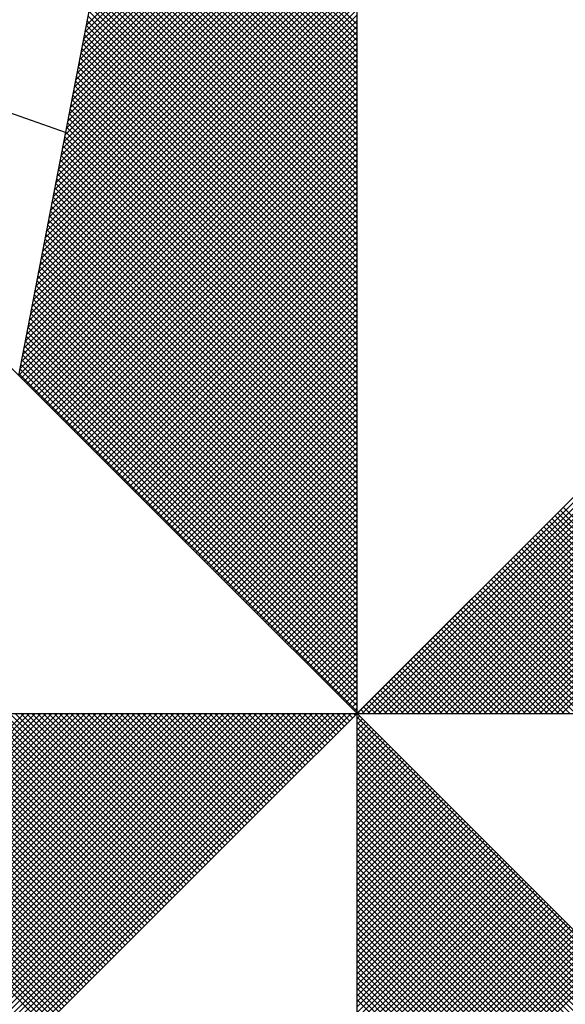
# Model space of a CAD drawing. Extents: x 180806745 to 180806955, y 1672682561 to 1672682709.
# Drawn here: x 180806924 to 180806926, y 1672682675 to 1672682678 of the extents above; entities that cross this region are included whole.
import ezdxf

# ---------------------------------------------------------------- set-up
doc = ezdxf.new("R2010")
doc.units = 0
doc.header["$LTSCALE"] = 5
doc.header["$MEASUREMENT"] = 0
doc.layers.get('0').update_dxf_attribs({"linetype": 'CONTINUOUS'})
doc.layers.add('NORTE', color=7, linetype='CONTINUOUS')
doc.layers.add('T-DIM', color=1, linetype='CONTINUOUS')

# ---------------------------------------------------------------- blocks, each defined once
blk = doc.blocks.new('*X12')
at = {"color": 0}
for p, q in [((182558.4771, 1662937.7003), (182559.3401, 1662938.5634)), ((182558.4686, 1662937.6565), (182559.3401, 1662938.528)), ((182558.4728, 1662937.6784), (182559.3401, 1662938.5457)), ((182558.4644, 1662937.6346), (182559.3401, 1662938.5103)), ((182558.4559, 1662937.5908), (182559.3401, 1662938.475)), ((182558.4602, 1662937.6127), (182559.3401, 1662938.4927)), ((182558.4475, 1662937.547), (182559.3401, 1662938.4396)), ((182558.4517, 1662937.5689), (182559.3401, 1662938.4573)), ((182558.439, 1662937.5032), (182559.3401, 1662938.4043)), ((182558.4432, 1662937.5251), (182559.3401, 1662938.422)), ((182559.3401, 1662937.687), (182558.6145, 1662938.4126)), ((182559.3401, 1662937.7046), (182558.6173, 1662938.4274)), ((182558.4348, 1662937.4813), (182559.3401, 1662938.3866)), ((182559.3401, 1662937.6516), (182558.6088, 1662938.3829)), ((182559.3401, 1662937.6693), (182558.6116, 1662938.3978)), ((182558.4263, 1662937.4375), (182559.3401, 1662938.3512)), ((182558.4306, 1662937.4594), (182559.3401, 1662938.3689)), ((182559.3401, 1662937.5986), (182558.6002, 1662938.3385)), ((182559.3401, 1662937.6163), (182558.603, 1662938.3533)), ((182559.3401, 1662937.6339), (182558.6059, 1662938.3681)), ((182558.4179, 1662937.3937), (182559.3401, 1662938.3159)), ((182558.4221, 1662937.4156), (182559.3401, 1662938.3336)), ((182559.3401, 1662937.5632), (182558.5945, 1662938.3089)), ((182559.3401, 1662937.5809), (182558.5973, 1662938.3237)), ((182558.4094, 1662937.3499), (182559.3401, 1662938.2805)), ((182558.4137, 1662937.3718), (182559.3401, 1662938.2982)), ((182559.3401, 1662937.5279), (182558.5887, 1662938.2792)), ((182559.3401, 1662937.5455), (182558.5916, 1662938.294)), ((182558.401, 1662937.3061), (182559.3401, 1662938.2452)), ((182558.4052, 1662937.328), (182559.3401, 1662938.2629)), ((182559.3401, 1662937.4925), (182558.583, 1662938.2496)), ((182559.3401, 1662937.5102), (182558.5859, 1662938.2644)), ((182558.3968, 1662937.2841), (182559.3401, 1662938.2275)), ((182559.3401, 1662937.4572), (182558.5773, 1662938.2199)), ((182559.3401, 1662937.4748), (182558.5802, 1662938.2348)), ((182558.3883, 1662937.2403), (182559.3401, 1662938.1921)), ((182558.3925, 1662937.2622), (182559.3401, 1662938.2098)), ((182559.3401, 1662937.4218), (182558.5716, 1662938.1903)), ((182559.3401, 1662937.4395), (182558.5745, 1662938.2051)), ((182558.3799, 1662937.1965), (182559.3401, 1662938.1568)), ((182558.3841, 1662937.2184), (182559.3401, 1662938.1745)), ((182559.3401, 1662937.3864), (182558.5659, 1662938.1607)), ((182559.3401, 1662937.4041), (182558.5687, 1662938.1755)), ((182558.3714, 1662937.1527), (182559.3401, 1662938.1214)), ((182558.3756, 1662937.1746), (182559.3401, 1662938.1391)), ((182559.3401, 1662937.3511), (182558.5602, 1662938.131)), ((182559.3401, 1662937.3688), (182558.563, 1662938.1459)), ((182558.3672, 1662937.1308), (182559.3401, 1662938.1038)), ((182559.3401, 1662937.3157), (182558.5544, 1662938.1014)), ((182559.3401, 1662937.3334), (182558.5573, 1662938.1162)), ((182558.3587, 1662937.087), (182559.3401, 1662938.0684)), ((182558.3629, 1662937.1089), (182559.3401, 1662938.0861)), ((182559.3401, 1662937.2627), (182558.5459, 1662938.0569)), ((182559.3401, 1662937.2804), (182558.5487, 1662938.0718)), ((182559.3401, 1662937.2981), (182558.5516, 1662938.0866)), ((182558.3503, 1662937.0432), (182559.3401, 1662938.033)), ((182558.3545, 1662937.0651), (182559.3401, 1662938.0507)), ((182559.3401, 1662937.2273), (182558.5401, 1662938.0273)), ((182559.3401, 1662937.245), (182558.543, 1662938.0421)), ((182558.3418, 1662936.9994), (182559.3401, 1662937.9977)), ((182558.346, 1662937.0213), (182559.3401, 1662938.0154)), ((182559.3401, 1662937.192), (182558.5344, 1662937.9977)), ((182559.3401, 1662937.2097), (182558.5373, 1662938.0125)), ((182558.3334, 1662936.9556), (182559.3401, 1662937.9623)), ((182558.3376, 1662936.9775), (182559.3401, 1662937.98)), ((182559.3401, 1662937.1566), (182558.5287, 1662937.968)), ((182559.3401, 1662937.1743), (182558.5316, 1662937.9828)), ((182558.3291, 1662936.9337), (182559.3401, 1662937.9447)), ((182559.3401, 1662937.1213), (182558.523, 1662937.9384)), ((182559.3401, 1662937.139), (182558.5258, 1662937.9532)), ((182558.3207, 1662936.8899), (182559.3401, 1662937.9093)), ((182558.3249, 1662936.9118), (182559.3401, 1662937.927)), ((182559.3401, 1662937.0859), (182558.5173, 1662937.9088)), ((182559.3401, 1662937.1036), (182558.5201, 1662937.9236)), ((182558.3122, 1662936.8461), (182559.3401, 1662937.8739)), ((182558.3165, 1662936.868), (182559.3401, 1662937.8916)), ((182559.3401, 1662937.0506), (182558.5116, 1662937.8791)), ((182559.3401, 1662937.0682), (182558.5144, 1662937.8939)), ((182558.3038, 1662936.8023), (182559.3401, 1662937.8386)), ((182558.308, 1662936.8242), (182559.3401, 1662937.8563)), ((182559.3401, 1662937.0152), (182558.5058, 1662937.8495)), ((182559.3401, 1662937.0329), (182558.5087, 1662937.8643)), ((182558.2996, 1662936.7804), (182559.3401, 1662937.8209)), ((182559.3401, 1662936.9622), (182558.4973, 1662937.805)), ((182559.3401, 1662936.9799), (182558.5001, 1662937.8198)), ((182559.3401, 1662936.9975), (182558.503, 1662937.8347)), ((182558.2911, 1662936.7366), (182559.3401, 1662937.7856)), ((182558.2953, 1662936.7585), (182559.3401, 1662937.8032)), ((182559.3401, 1662936.9268), (182558.4915, 1662937.7754)), ((182559.3401, 1662936.9445), (182558.4944, 1662937.7902)), ((182558.2826, 1662936.6927), (182559.3401, 1662937.7502)), ((182558.2869, 1662936.7146), (182559.3401, 1662937.7679)), ((182559.3401, 1662936.8915), (182558.4858, 1662937.7458)), ((182559.3401, 1662936.9091), (182558.4887, 1662937.7606)), ((182558.2742, 1662936.6489), (182559.3401, 1662937.7148)), ((182558.2784, 1662936.6708), (182559.3401, 1662937.7325)), ((182559.3401, 1662936.8561), (182558.4801, 1662937.7161)), ((182559.3401, 1662936.8738), (182558.483, 1662937.7309)), ((182558.2657, 1662936.6051), (182559.3401, 1662937.6795)), ((182558.27, 1662936.627), (182559.3401, 1662937.6972)), ((182559.3401, 1662936.8208), (182558.4744, 1662937.6865)), ((182559.3401, 1662936.8384), (182558.4772, 1662937.7013)), ((182558.2618, 1662936.5835), (182559.3401, 1662937.6618)), ((182559.3401, 1662936.7854), (182558.4687, 1662937.6568)), ((182559.3401, 1662936.8031), (182558.4715, 1662937.6717)), ((182558.2706, 1662936.5747), (182559.3401, 1662937.6441)), ((182558.2795, 1662936.5658), (182559.3401, 1662937.6265)), ((182559.3401, 1662936.75), (182558.4629, 1662937.6272)), ((182559.3401, 1662936.7677), (182558.4658, 1662937.642)), ((182558.2883, 1662936.557), (182559.3401, 1662937.6088)), ((182558.2972, 1662936.5481), (182559.3401, 1662937.5911)), ((182559.3401, 1662936.7147), (182558.4572, 1662937.5976)), ((182559.3401, 1662936.7324), (182558.4601, 1662937.6124)), ((182558.306, 1662936.5393), (182559.3401, 1662937.5734)), ((182558.3148, 1662936.5305), (182559.3401, 1662937.5557)), ((182559.3401, 1662936.6617), (182558.4487, 1662937.5531)), ((182559.3401, 1662936.6793), (182558.4515, 1662937.5679)), ((182559.3401, 1662936.697), (182558.4544, 1662937.5827)), ((182558.3237, 1662936.5216), (182559.3401, 1662937.5381)), ((182559.3401, 1662936.6263), (182558.4429, 1662937.5235)), ((182559.3401, 1662936.644), (182558.4458, 1662937.5383)), ((182558.3325, 1662936.5128), (182559.3401, 1662937.5204)), ((182558.3413, 1662936.504), (182559.3401, 1662937.5027)), ((182559.3401, 1662936.5909), (182558.4372, 1662937.4938)), ((182559.3401, 1662936.6086), (182558.4401, 1662937.5087)), ((182558.3502, 1662936.4951), (182559.3401, 1662937.485)), ((182558.359, 1662936.4863), (182559.3401, 1662937.4674)), ((182559.3401, 1662936.5556), (182558.4315, 1662937.4642)), ((182559.3401, 1662936.5733), (182558.4344, 1662937.479)), ((182558.3679, 1662936.4774), (182559.3401, 1662937.4497)), ((182558.3767, 1662936.4686), (182559.3401, 1662937.432)), ((182559.3401, 1662936.5202), (182558.4258, 1662937.4346)), ((182559.3401, 1662936.5379), (182558.4286, 1662937.4494)), ((182558.3855, 1662936.4598), (182559.3401, 1662937.4143)), ((182558.3944, 1662936.4509), (182559.3401, 1662937.3966)), ((182559.3401, 1662936.4849), (182558.4201, 1662937.4049)), ((182559.3401, 1662936.5026), (182558.4229, 1662937.4197)), ((182558.4032, 1662936.4421), (182559.3401, 1662937.379)), ((182559.3401, 1662936.4495), (182558.4143, 1662937.3753)), ((182559.3401, 1662936.4672), (182558.4172, 1662937.3901)), ((182559.3401, 1662936.4142), (182558.4086, 1662937.3457)), ((182559.3401, 1662936.4318), (182558.4115, 1662937.3605)), ((182558.4121, 1662936.4332), (182559.3401, 1662937.3613)), ((182558.4209, 1662936.4244), (182559.3401, 1662937.3436)), ((182559.3401, 1662936.3788), (182558.4029, 1662937.316)), ((182559.3401, 1662936.3965), (182558.4058, 1662937.3308)), ((182558.4297, 1662936.4156), (182559.3401, 1662937.3259)), ((182558.4386, 1662936.4067), (182559.3401, 1662937.3083)), ((182559.3401, 1662936.3258), (182558.3943, 1662937.2716)), ((182559.3401, 1662936.3435), (182558.3972, 1662937.2864)), ((182559.3401, 1662936.3611), (182558.4, 1662937.3012)), ((182558.4474, 1662936.3979), (182559.3401, 1662937.2906)), ((182558.4563, 1662936.389), (182559.3401, 1662937.2729)), ((182559.3401, 1662936.2904), (182558.3886, 1662937.2419)), ((182559.3401, 1662936.3081), (182558.3915, 1662937.2567)), ((182558.4651, 1662936.3802), (182559.3401, 1662937.2552)), ((182559.3401, 1662936.2551), (182558.3829, 1662937.2123)), ((182559.3401, 1662936.2727), (182558.3858, 1662937.2271)), ((182558.4739, 1662936.3714), (182559.3401, 1662937.2375)), ((182558.4828, 1662936.3625), (182559.3401, 1662937.2199)), ((182559.3401, 1662936.2197), (182558.3772, 1662937.1826)), ((182559.3401, 1662936.2374), (182558.38, 1662937.1975)), ((182558.4916, 1662936.3537), (182559.3401, 1662937.2022)), ((182558.5004, 1662936.3449), (182559.3401, 1662937.1845)), ((182559.3401, 1662936.1844), (182558.3715, 1662937.153)), ((182559.3401, 1662936.202), (182558.3743, 1662937.1678)), ((182558.5093, 1662936.336), (182559.3401, 1662937.1668)), ((182558.5181, 1662936.3272), (182559.3401, 1662937.1492)), ((182559.3401, 1662936.149), (182558.3657, 1662937.1234)), ((182559.3401, 1662936.1667), (182558.3686, 1662937.1382)), ((182558.527, 1662936.3183), (182559.3401, 1662937.1315)), ((182558.5358, 1662936.3095), (182559.3401, 1662937.1138)), ((182559.3401, 1662936.1136), (182558.36, 1662937.0937)), ((182559.3401, 1662936.1313), (182558.3629, 1662937.1086)), ((182558.5446, 1662936.3007), (182559.3401, 1662937.0961)), ((182559.3401, 1662936.0783), (182558.3543, 1662937.0641)), ((182559.3401, 1662936.096), (182558.3572, 1662937.0789)), ((182558.5535, 1662936.2918), (182559.3401, 1662937.0785)), ((182558.5623, 1662936.283), (182559.3401, 1662937.0608)), ((182559.3401, 1662936.0253), (182558.3457, 1662937.0196)), ((182559.3401, 1662936.0429), (182558.3486, 1662937.0345)), ((182559.3401, 1662936.0606), (182558.3514, 1662937.0493)), ((182558.5712, 1662936.2741), (182559.3401, 1662937.0431)), ((182558.58, 1662936.2653), (182559.3401, 1662937.0254)), ((182559.3401, 1662935.9899), (182558.34, 1662936.99)), ((182559.3401, 1662936.0076), (182558.3429, 1662937.0048)), ((182558.5888, 1662936.2565), (182559.3401, 1662937.0077)), ((182558.5977, 1662936.2476), (182559.3401, 1662936.9901)), ((182559.3401, 1662935.9546), (182558.3343, 1662936.9604)), ((182559.3401, 1662935.9722), (182558.3371, 1662936.9752)), ((182558.6065, 1662936.2388), (182559.3401, 1662936.9724)), ((182559.3401, 1662935.9192), (182558.3286, 1662936.9307)), ((182559.3401, 1662935.9369), (182558.3314, 1662936.9456)), ((182558.6154, 1662936.2299), (182559.3401, 1662936.9547)), ((182558.6242, 1662936.2211), (182559.3401, 1662936.937)), ((182559.3401, 1662935.8838), (182558.3228, 1662936.9011)), ((182559.3401, 1662935.9015), (182558.3257, 1662936.9159)), ((182558.633, 1662936.2123), (182559.3401, 1662936.9194)), ((182558.6419, 1662936.2034), (182559.3401, 1662936.9017)), ((182559.3401, 1662935.8485), (182558.3171, 1662936.8715)), ((182559.3401, 1662935.8662), (182558.32, 1662936.8863)), ((182558.6507, 1662936.1946), (182559.3401, 1662936.884)), ((182558.6595, 1662936.1858), (182559.3401, 1662936.8663)), ((182559.3401, 1662935.8131), (182558.3114, 1662936.8418)), ((182559.3401, 1662935.8308), (182558.3143, 1662936.8566)), ((182558.6684, 1662936.1769), (182559.3401, 1662936.8486)), ((182558.6772, 1662936.1681), (182559.3401, 1662936.831)), ((182559.3401, 1662935.7778), (182558.3057, 1662936.8122)), ((182559.3401, 1662935.7955), (182558.3086, 1662936.827)), ((182558.6861, 1662936.1592), (182559.3401, 1662936.8133)), ((182559.3401, 1662935.7424), (182558.3, 1662936.7825)), ((182559.3401, 1662935.7601), (182558.3028, 1662936.7974)), ((182558.6949, 1662936.1504), (182559.3401, 1662936.7956)), ((182558.7037, 1662936.1416), (182559.3401, 1662936.7779)), ((182559.3401, 1662935.6894), (182558.2914, 1662936.7381)), ((182559.3401, 1662935.7071), (182558.2943, 1662936.7529)), ((182559.3401, 1662935.7247), (182558.2971, 1662936.7677)), ((182558.7126, 1662936.1327), (182559.3401, 1662936.7603)), ((182558.7214, 1662936.1239), (182559.3401, 1662936.7426)), ((182559.3401, 1662935.654), (182558.2857, 1662936.7085)), ((182559.3401, 1662935.6717), (182558.2885, 1662936.7233)), ((182558.7303, 1662936.115), (182559.3401, 1662936.7249)), ((182558.7391, 1662936.1062), (182559.3401, 1662936.7072)), ((182559.3401, 1662935.6187), (182558.28, 1662936.6788)), ((182559.3401, 1662935.6364), (182558.2828, 1662936.6936)), ((182558.7479, 1662936.0974), (182559.3401, 1662936.6895)), ((182559.3401, 1662935.5833), (182558.2742, 1662936.6492)), ((182559.3401, 1662935.601), (182558.2771, 1662936.664)), ((182558.7568, 1662936.0885), (182559.3401, 1662936.6719)), ((182558.7656, 1662936.0797), (182559.3401, 1662936.6542)), ((182559.3401, 1662935.548), (182558.2685, 1662936.6195)), ((182559.3401, 1662935.5656), (182558.2714, 1662936.6344)), ((182558.7744, 1662936.0709), (182559.3401, 1662936.6365)), ((182558.7833, 1662936.062), (182559.3401, 1662936.6188)), ((182559.3401, 1662935.5126), (182558.2628, 1662936.5899)), ((182559.3401, 1662935.5303), (182558.2657, 1662936.6047)), ((182558.7921, 1662936.0532), (182559.3401, 1662936.6012)), ((182558.801, 1662936.0443), (182559.3401, 1662936.5835)), ((182559.3402, 1662935.5052), (182560.4187, 1662936.5837)), ((182559.3578, 1662935.5052), (182560.4335, 1662936.5808)), ((182558.8098, 1662936.0355), (182559.3401, 1662936.5658)), ((182558.8186, 1662936.0267), (182559.3401, 1662936.5481)), ((182559.3755, 1662935.5052), (182560.4483, 1662936.578)), ((182559.3932, 1662935.5052), (182560.4631, 1662936.5751)), ((182559.4109, 1662935.5052), (182560.4779, 1662936.5722)), ((182559.4286, 1662935.5052), (182560.4927, 1662936.5694)), ((182559.4462, 1662935.5052), (182560.5076, 1662936.5665)), ((182559.4639, 1662935.5052), (182560.5224, 1662936.5637)), ((182559.4816, 1662935.5052), (182560.5372, 1662936.5608)), ((182559.4993, 1662935.5052), (182560.552, 1662936.558)), ((182559.5169, 1662935.5052), (182560.5668, 1662936.5551)), ((182559.5346, 1662935.5052), (182560.5817, 1662936.5522)), ((182559.5523, 1662935.5052), (182560.5965, 1662936.5494)), ((182558.8275, 1662936.0178), (182559.3401, 1662936.5304)), ((182559.57, 1662935.5052), (182560.6113, 1662936.5465)), ((182559.5877, 1662935.5052), (182560.6261, 1662936.5437)), ((182559.6053, 1662935.5052), (182560.6409, 1662936.5408)), ((182559.623, 1662935.5052), (182560.6557, 1662936.5379)), ((182559.6407, 1662935.5052), (182560.6706, 1662936.5351)), ((182559.6584, 1662935.5052), (182560.6854, 1662936.5322)), ((182559.676, 1662935.5052), (182560.7002, 1662936.5294)), ((182559.6937, 1662935.5052), (182560.715, 1662936.5265)), ((182559.7114, 1662935.5052), (182560.7298, 1662936.5236)), ((182559.7291, 1662935.5052), (182560.7447, 1662936.5208)), ((182559.7467, 1662935.5052), (182560.7595, 1662936.5179)), ((182558.8363, 1662936.009), (182559.3401, 1662936.5128)), ((182558.8452, 1662936.0001), (182559.3401, 1662936.4951)), ((182559.7644, 1662935.5052), (182560.7743, 1662936.5151)), ((182559.7821, 1662935.5052), (182560.7891, 1662936.5122)), ((182559.7998, 1662935.5052), (182560.8039, 1662936.5093)), ((182559.8175, 1662935.5052), (182560.8188, 1662936.5065)), ((182559.8351, 1662935.5052), (182560.8336, 1662936.5036)), ((182559.8528, 1662935.5052), (182560.8484, 1662936.5008)), ((182559.8705, 1662935.5052), (182560.8632, 1662936.4979)), ((182559.8882, 1662935.5052), (182560.878, 1662936.4951)), ((182559.9058, 1662935.5052), (182560.8928, 1662936.4922)), ((182559.9235, 1662935.5052), (182560.9077, 1662936.4893)), ((182559.9412, 1662935.5052), (182560.9225, 1662936.4865)), ((182558.854, 1662935.9913), (182559.3401, 1662936.4774)), ((182558.8628, 1662935.9825), (182559.3401, 1662936.4597)), ((182559.9589, 1662935.5052), (182560.9373, 1662936.4836)), ((182559.9766, 1662935.5052), (182560.9521, 1662936.4808)), ((182559.9942, 1662935.5052), (182560.9669, 1662936.4779)), ((182558.8717, 1662935.9736), (182559.3401, 1662936.4421)), ((182558.8805, 1662935.9648), (182559.3401, 1662936.4244)), ((182558.8894, 1662935.9559), (182559.3401, 1662936.4067)), ((182558.8982, 1662935.9471), (182559.3401, 1662936.389)), ((182558.907, 1662935.9383), (182559.3401, 1662936.3713)), ((182558.9159, 1662935.9294), (182559.3401, 1662936.3537)), ((182558.9247, 1662935.9206), (182559.3401, 1662936.336)), ((182558.9335, 1662935.9118), (182559.3401, 1662936.3183)), ((182558.9424, 1662935.9029), (182559.3401, 1662936.3006)), ((182558.9512, 1662935.8941), (182559.3401, 1662936.283)), ((182558.9601, 1662935.8852), (182559.3401, 1662936.2653)), ((182558.9689, 1662935.8764), (182559.3401, 1662936.2476)), ((182558.9777, 1662935.8676), (182559.3401, 1662936.2299)), ((182558.9866, 1662935.8587), (182559.3401, 1662936.2122)), ((182558.9954, 1662935.8499), (182559.3401, 1662936.1946)), ((182559.0043, 1662935.841), (182559.3401, 1662936.1769)), ((182559.0131, 1662935.8322), (182559.3401, 1662936.1592)), ((182559.0219, 1662935.8234), (182559.3401, 1662936.1415)), ((182560.6203, 1662935.5052), (182559.9802, 1662936.1453)), ((182560.638, 1662935.5052), (182559.989, 1662936.1541)), ((182560.6557, 1662935.5052), (182559.9979, 1662936.163)), ((182559.0308, 1662935.8145), (182559.3401, 1662936.1239)), ((182560.5496, 1662935.5052), (182559.9449, 1662936.1099)), ((182560.5673, 1662935.5052), (182559.9537, 1662936.1188)), ((182560.585, 1662935.5052), (182559.9625, 1662936.1276)), ((182560.6026, 1662935.5052), (182559.9714, 1662936.1365)), ((182559.0396, 1662935.8057), (182559.3401, 1662936.1062)), ((182559.0485, 1662935.7968), (182559.3401, 1662936.0885)), ((182560.4966, 1662935.5052), (182559.9183, 1662936.0834)), ((182560.5142, 1662935.5052), (182559.9272, 1662936.0923)), ((182560.5319, 1662935.5052), (182559.936, 1662936.1011)), ((182559.0573, 1662935.788), (182559.3401, 1662936.0708)), ((182559.0661, 1662935.7792), (182559.3401, 1662936.0531)), ((182560.4259, 1662935.5052), (182559.883, 1662936.0481)), ((182560.4435, 1662935.5052), (182559.8918, 1662936.0569)), ((182560.4612, 1662935.5052), (182559.9007, 1662936.0657)), ((182560.4789, 1662935.5052), (182559.9095, 1662936.0746)), ((182559.075, 1662935.7703), (182559.3401, 1662936.0355)), ((182559.0838, 1662935.7615), (182559.3401, 1662936.0178)), ((182560.3728, 1662935.5052), (182559.8565, 1662936.0216)), ((182560.3905, 1662935.5052), (182559.8653, 1662936.0304)), ((182560.4082, 1662935.5052), (182559.8741, 1662936.0392)), ((182559.0926, 1662935.7527), (182559.3401, 1662936.0001)), ((182560.3021, 1662935.5052), (182559.8211, 1662935.9862)), ((182560.3198, 1662935.5052), (182559.83, 1662935.995)), ((182560.3375, 1662935.5052), (182559.8388, 1662936.0039)), ((182560.3551, 1662935.5052), (182559.8476, 1662936.0127)), ((182559.1015, 1662935.7438), (182559.3401, 1662935.9824)), ((182559.1103, 1662935.735), (182559.3401, 1662935.9648)), ((182560.2491, 1662935.5052), (182559.7946, 1662935.9597)), ((182560.2668, 1662935.5052), (182559.8034, 1662935.9685)), ((182560.2844, 1662935.5052), (182559.8123, 1662935.9774)), ((182559.1192, 1662935.7261), (182559.3401, 1662935.9471)), ((182559.128, 1662935.7173), (182559.3401, 1662935.9294)), ((182560.1784, 1662935.5052), (182559.7592, 1662935.9243)), ((182560.1961, 1662935.5052), (182559.7681, 1662935.9332)), ((182560.2137, 1662935.5052), (182559.7769, 1662935.942)), ((182560.2314, 1662935.5052), (182559.7858, 1662935.9508)), ((182559.1368, 1662935.7085), (182559.3401, 1662935.9117)), ((182559.1457, 1662935.6996), (182559.3401, 1662935.894)), ((182560.1077, 1662935.5052), (182559.7239, 1662935.889)), ((182560.1253, 1662935.5052), (182559.7327, 1662935.8978)), ((182560.143, 1662935.5052), (182559.7416, 1662935.9066)), ((182560.1607, 1662935.5052), (182559.7504, 1662935.9155)), ((182559.1545, 1662935.6908), (182559.3401, 1662935.8764)), ((182559.1634, 1662935.6819), (182559.3401, 1662935.8587)), ((182560.0546, 1662935.5052), (182559.6974, 1662935.8625)), ((182560.0723, 1662935.5052), (182559.7062, 1662935.8713)), ((182560.09, 1662935.5052), (182559.715, 1662935.8801)), ((182559.1722, 1662935.6731), (182559.3401, 1662935.841)), ((182559.9839, 1662935.5052), (182559.662, 1662935.8271)), ((182560.0016, 1662935.5052), (182559.6709, 1662935.8359)), ((182560.0193, 1662935.5052), (182559.6797, 1662935.8448)), ((182560.037, 1662935.5052), (182559.6885, 1662935.8536)), ((182559.181, 1662935.6643), (182559.3401, 1662935.8233)), ((182559.1899, 1662935.6554), (182559.3401, 1662935.8057)), ((182559.9309, 1662935.5052), (182559.6355, 1662935.8006)), ((182559.9486, 1662935.5052), (182559.6443, 1662935.8094)), ((182559.9662, 1662935.5052), (182559.6532, 1662935.8183)), ((182559.1987, 1662935.6466), (182559.3401, 1662935.788)), ((182559.2076, 1662935.6377), (182559.3401, 1662935.7703)), ((182559.8602, 1662935.5052), (182559.6001, 1662935.7652)), ((182559.8779, 1662935.5052), (182559.609, 1662935.7741)), ((182559.8955, 1662935.5052), (182559.6178, 1662935.7829)), ((182559.9132, 1662935.5052), (182559.6267, 1662935.7917)), ((182559.2164, 1662935.6289), (182559.3401, 1662935.7526)), ((182559.2252, 1662935.6201), (182559.3401, 1662935.7349)), ((182559.8071, 1662935.5052), (182559.5736, 1662935.7387)), ((182559.8248, 1662935.5052), (182559.5825, 1662935.7475)), ((182559.8425, 1662935.5052), (182559.5913, 1662935.7564)), ((182559.2341, 1662935.6112), (182559.3401, 1662935.7173)), ((182559.7364, 1662935.5052), (182559.5383, 1662935.7034)), ((182559.7541, 1662935.5052), (182559.5471, 1662935.7122)), ((182559.7718, 1662935.5052), (182559.5559, 1662935.721)), ((182559.7895, 1662935.5052), (182559.5648, 1662935.7299)), ((182559.2429, 1662935.6024), (182559.3401, 1662935.6996)), ((182559.2517, 1662935.5936), (182559.3401, 1662935.6819)), ((182559.6834, 1662935.5052), (182559.5118, 1662935.6768)), ((182559.7011, 1662935.5052), (182559.5206, 1662935.6857)), ((182559.7188, 1662935.5052), (182559.5294, 1662935.6945)), ((182559.2606, 1662935.5847), (182559.3401, 1662935.6642)), ((182559.2694, 1662935.5759), (182559.3401, 1662935.6466)), ((182559.6127, 1662935.5052), (182559.4764, 1662935.6415)), ((182559.6304, 1662935.5052), (182559.4852, 1662935.6503)), ((182559.648, 1662935.5052), (182559.4941, 1662935.6592)), ((182559.6657, 1662935.5052), (182559.5029, 1662935.668)), ((182559.2783, 1662935.567), (182559.3401, 1662935.6289)), ((182559.2871, 1662935.5582), (182559.3401, 1662935.6112)), ((182559.542, 1662935.5052), (182559.441, 1662935.6061)), ((182559.5597, 1662935.5052), (182559.4499, 1662935.615)), ((182559.5773, 1662935.5052), (182559.4587, 1662935.6238)), ((182559.595, 1662935.5052), (182559.4676, 1662935.6326)), ((182559.2959, 1662935.5494), (182559.3401, 1662935.5935)), ((182559.3048, 1662935.5405), (182559.3401, 1662935.5758)), ((182559.4889, 1662935.5052), (182559.4145, 1662935.5796)), ((182559.5066, 1662935.5052), (182559.4234, 1662935.5885)), ((182559.5243, 1662935.5052), (182559.4322, 1662935.5973)), ((182559.3136, 1662935.5317), (182559.3401, 1662935.5582)), ((182559.4182, 1662935.5052), (182559.3792, 1662935.5443)), ((182559.4359, 1662935.5052), (182559.388, 1662935.5531)), ((182559.4536, 1662935.5052), (182559.3968, 1662935.5619)), ((182559.4713, 1662935.5052), (182559.4057, 1662935.5708)), ((182559.3225, 1662935.5228), (182559.3401, 1662935.5405)), ((182559.3313, 1662935.514), (182559.3401, 1662935.5228)), ((182559.3652, 1662935.5052), (182559.3527, 1662935.5177)), ((182559.3829, 1662935.5052), (182559.3615, 1662935.5266)), ((182559.4006, 1662935.5052), (182559.3703, 1662935.5354)), ((182558.345, 1662934.5101), (182557.3499, 1662935.5052)), ((182558.3539, 1662934.519), (182557.3676, 1662935.5052)), ((182557.3725, 1662934.5982), (182558.2795, 1662935.5052)), ((182558.3627, 1662934.5278), (182557.3853, 1662935.5052)), ((182557.3874, 1662934.5954), (182558.2972, 1662935.5052)), ((182557.4022, 1662934.5925), (182558.3149, 1662935.5052)), ((182558.3715, 1662934.5366), (182557.403, 1662935.5052)), ((182557.417, 1662934.5897), (182558.3325, 1662935.5052)), ((182558.3804, 1662934.5455), (182557.4207, 1662935.5052)), ((182557.4318, 1662934.5868), (182558.3502, 1662935.5052)), ((182558.3892, 1662934.5543), (182557.4383, 1662935.5052)), ((182557.4466, 1662934.5839), (182558.3679, 1662935.5052)), ((182558.3981, 1662934.5631), (182557.456, 1662935.5052)), ((182557.4615, 1662934.5811), (182558.3856, 1662935.5052)), ((182558.4069, 1662934.572), (182557.4737, 1662935.5052)), ((182557.4763, 1662934.5782), (182558.4032, 1662935.5052)), ((182557.4911, 1662934.5754), (182558.4209, 1662935.5052)), ((182558.4157, 1662934.5808), (182557.4914, 1662935.5052)), ((182557.5059, 1662934.5725), (182558.4386, 1662935.5052)), ((182558.4246, 1662934.5897), (182557.509, 1662935.5052)), ((182557.5207, 1662934.5696), (182558.4563, 1662935.5052)), ((182558.4334, 1662934.5985), (182557.5267, 1662935.5052)), ((182557.5355, 1662934.5668), (182558.474, 1662935.5052)), ((182558.4423, 1662934.6073), (182557.5444, 1662935.5052)), ((182557.5504, 1662934.5639), (182558.4916, 1662935.5052)), ((182558.4511, 1662934.6162), (182557.5621, 1662935.5052)), ((182557.5652, 1662934.5611), (182558.5093, 1662935.5052)), ((182558.4599, 1662934.625), (182557.5798, 1662935.5052)), ((182557.58, 1662934.5582), (182558.527, 1662935.5052)), ((182557.5948, 1662934.5553), (182558.5447, 1662935.5052)), ((182558.4688, 1662934.6339), (182557.5974, 1662935.5052)), ((182557.6096, 1662934.5525), (182558.5623, 1662935.5052)), ((182558.4776, 1662934.6427), (182557.6151, 1662935.5052)), ((182557.6245, 1662934.5496), (182558.58, 1662935.5052)), ((182558.4864, 1662934.6515), (182557.6328, 1662935.5052)), ((182557.6393, 1662934.5468), (182558.5977, 1662935.5052)), ((182558.4953, 1662934.6604), (182557.6505, 1662935.5052)), ((182557.6541, 1662934.5439), (182558.6154, 1662935.5052)), ((182558.5041, 1662934.6692), (182557.6681, 1662935.5052)), ((182557.6689, 1662934.5411), (182558.6331, 1662935.5052)), ((182557.6837, 1662934.5382), (182558.6507, 1662935.5052)), ((182558.513, 1662934.6781), (182557.6858, 1662935.5052)), ((182557.6986, 1662934.5353), (182558.6684, 1662935.5052)), ((182558.5218, 1662934.6869), (182557.7035, 1662935.5052)), ((182557.7134, 1662934.5325), (182558.6861, 1662935.5052)), ((182558.5306, 1662934.6957), (182557.7212, 1662935.5052)), ((182557.7282, 1662934.5296), (182558.7038, 1662935.5052)), ((182558.5395, 1662934.7046), (182557.7389, 1662935.5052)), ((182557.743, 1662934.5268), (182558.7214, 1662935.5052)), ((182558.5483, 1662934.7134), (182557.7565, 1662935.5052)), ((182557.7578, 1662934.5239), (182558.7391, 1662935.5052)), ((182557.7726, 1662934.521), (182558.7568, 1662935.5052)), ((182558.5572, 1662934.7222), (182557.7742, 1662935.5052)), ((182557.7875, 1662934.5182), (182558.7745, 1662935.5052)), ((182558.566, 1662934.7311), (182557.7919, 1662935.5052)), ((182557.8023, 1662934.5153), (182558.7922, 1662935.5052)), ((182558.5748, 1662934.7399), (182557.8096, 1662935.5052)), ((182557.8171, 1662934.5125), (182558.8098, 1662935.5052)), ((182558.5837, 1662934.7488), (182557.8272, 1662935.5052)), ((182557.8319, 1662934.5096), (182558.8275, 1662935.5052)), ((182558.5925, 1662934.7576), (182557.8449, 1662935.5052)), ((182557.8467, 1662934.5067), (182558.8452, 1662935.5052)), ((182557.8616, 1662934.5039), (182558.8629, 1662935.5052)), ((182558.6014, 1662934.7664), (182557.8626, 1662935.5052)), ((182557.8764, 1662934.501), (182558.8805, 1662935.5052)), ((182558.6102, 1662934.7753), (182557.8803, 1662935.5052)), ((182557.8912, 1662934.4982), (182558.8982, 1662935.5052)), ((182558.619, 1662934.7841), (182557.898, 1662935.5052)), ((182557.906, 1662934.4953), (182558.9159, 1662935.5052)), ((182558.6279, 1662934.793), (182557.9156, 1662935.5052)), ((182557.9208, 1662934.4924), (182558.9336, 1662935.5052)), ((182558.6367, 1662934.8018), (182557.9333, 1662935.5052)), ((182557.9356, 1662934.4896), (182558.9513, 1662935.5052)), ((182557.9505, 1662934.4867), (182558.9689, 1662935.5052)), ((182558.6455, 1662934.8106), (182557.951, 1662935.5052)), ((182557.9653, 1662934.4839), (182558.9866, 1662935.5052)), ((182558.6544, 1662934.8195), (182557.9687, 1662935.5052)), ((182557.9801, 1662934.481), (182559.0043, 1662935.5052)), ((182558.6632, 1662934.8283), (182557.9863, 1662935.5052)), ((182557.9949, 1662934.4781), (182559.022, 1662935.5052)), ((182558.6721, 1662934.8371), (182558.004, 1662935.5052)), ((182558.0097, 1662934.4753), (182559.0396, 1662935.5052)), ((182558.6809, 1662934.846), (182558.0217, 1662935.5052)), ((182558.0246, 1662934.4724), (182559.0573, 1662935.5052)), ((182558.0394, 1662934.4696), (182559.075, 1662935.5052)), ((182558.6897, 1662934.8548), (182558.0394, 1662935.5052)), ((182558.0542, 1662934.4667), (182559.0927, 1662935.5052)), ((182558.6986, 1662934.8637), (182558.0571, 1662935.5052)), ((182558.069, 1662934.4639), (182559.1104, 1662935.5052)), ((182558.7074, 1662934.8725), (182558.0747, 1662935.5052)), ((182558.0838, 1662934.461), (182559.128, 1662935.5052)), ((182558.7163, 1662934.8813), (182558.0924, 1662935.5052)), ((182558.0987, 1662934.4581), (182559.1457, 1662935.5052)), ((182558.7251, 1662934.8902), (182558.1101, 1662935.5052)), ((182558.1135, 1662934.4553), (182559.1634, 1662935.5052)), ((182558.7339, 1662934.899), (182558.1278, 1662935.5052)), ((182558.1283, 1662934.4524), (182559.1811, 1662935.5052)), ((182558.1431, 1662934.4496), (182559.1987, 1662935.5052)), ((182558.7428, 1662934.9079), (182558.1454, 1662935.5052)), ((182558.1579, 1662934.4467), (182559.2164, 1662935.5052)), ((182558.7516, 1662934.9167), (182558.1631, 1662935.5052)), ((182558.1727, 1662934.4438), (182559.2341, 1662935.5052)), ((182558.7605, 1662934.9255), (182558.1808, 1662935.5052)), ((182558.1876, 1662934.441), (182559.2518, 1662935.5052)), ((182558.7693, 1662934.9344), (182558.1985, 1662935.5052)), ((182558.2024, 1662934.4381), (182559.2695, 1662935.5052)), ((182558.7781, 1662934.9432), (182558.2162, 1662935.5052)), ((182558.2172, 1662934.4353), (182559.2871, 1662935.5052)), ((182558.232, 1662934.4324), (182559.3048, 1662935.5052)), ((182558.787, 1662934.9521), (182558.2338, 1662935.5052)), ((182558.2468, 1662934.4295), (182559.3225, 1662935.5052)), ((182558.7958, 1662934.9609), (182558.2515, 1662935.5052)), ((182558.8046, 1662934.9697), (182558.2692, 1662935.5052)), ((182558.8135, 1662934.9786), (182558.2869, 1662935.5052)), ((182558.8223, 1662934.9874), (182558.3045, 1662935.5052)), ((182558.8312, 1662934.9962), (182558.3222, 1662935.5052)), ((182558.84, 1662935.0051), (182558.3399, 1662935.5052)), ((182558.8488, 1662935.0139), (182558.3576, 1662935.5052)), ((182558.8577, 1662935.0228), (182558.3753, 1662935.5052)), ((182558.8665, 1662935.0316), (182558.3929, 1662935.5052)), ((182558.8754, 1662935.0404), (182558.4106, 1662935.5052)), ((182558.8842, 1662935.0493), (182558.4283, 1662935.5052)), ((182558.893, 1662935.0581), (182558.446, 1662935.5052)), ((182558.9019, 1662935.067), (182558.4636, 1662935.5052)), ((182558.9107, 1662935.0758), (182558.4813, 1662935.5052)), ((182558.9196, 1662935.0846), (182558.499, 1662935.5052)), ((182558.9284, 1662935.0935), (182558.5167, 1662935.5052)), ((182558.9372, 1662935.1023), (182558.5343, 1662935.5052)), ((182558.9461, 1662935.1112), (182558.552, 1662935.5052)), ((182558.9549, 1662935.12), (182558.5697, 1662935.5052)), ((182558.9637, 1662935.1288), (182558.5874, 1662935.5052)), ((182558.9726, 1662935.1377), (182558.6051, 1662935.5052)), ((182558.9814, 1662935.1465), (182558.6227, 1662935.5052)), ((182558.9903, 1662935.1553), (182558.6404, 1662935.5052)), ((182558.9991, 1662935.1642), (182558.6581, 1662935.5052)), ((182559.0079, 1662935.173), (182558.6758, 1662935.5052)), ((182559.0168, 1662935.1819), (182558.6934, 1662935.5052)), ((182559.0256, 1662935.1907), (182558.7111, 1662935.5052)), ((182559.0345, 1662935.1995), (182558.7288, 1662935.5052)), ((182559.0433, 1662935.2084), (182558.7465, 1662935.5052)), ((182559.0521, 1662935.2172), (182558.7642, 1662935.5052)), ((182559.061, 1662935.2261), (182558.7818, 1662935.5052)), ((182559.0698, 1662935.2349), (182558.7995, 1662935.5052)), ((182559.0786, 1662935.2437), (182558.8172, 1662935.5052)), ((182559.0875, 1662935.2526), (182558.8349, 1662935.5052)), ((182559.0963, 1662935.2614), (182558.8525, 1662935.5052)), ((182559.1052, 1662935.2703), (182558.8702, 1662935.5052)), ((182559.114, 1662935.2791), (182558.8879, 1662935.5052)), ((182559.1228, 1662935.2879), (182558.9056, 1662935.5052)), ((182559.1317, 1662935.2968), (182558.9233, 1662935.5052)), ((182559.1405, 1662935.3056), (182558.9409, 1662935.5052)), ((182559.1494, 1662935.3144), (182558.9586, 1662935.5052)), ((182559.1582, 1662935.3233), (182558.9763, 1662935.5052)), ((182559.167, 1662935.3321), (182558.994, 1662935.5052)), ((182559.1759, 1662935.341), (182559.0116, 1662935.5052)), ((182559.1847, 1662935.3498), (182559.0293, 1662935.5052)), ((182559.1936, 1662935.3586), (182559.047, 1662935.5052)), ((182559.2024, 1662935.3675), (182559.0647, 1662935.5052)), ((182559.2112, 1662935.3763), (182559.0824, 1662935.5052)), ((182559.2201, 1662935.3852), (182559.1, 1662935.5052)), ((182559.2289, 1662935.394), (182559.1177, 1662935.5052)), ((182559.2377, 1662935.4028), (182559.1354, 1662935.5052)), ((182559.2466, 1662935.4117), (182559.1531, 1662935.5052)), ((182559.2554, 1662935.4205), (182559.1707, 1662935.5052)), ((182559.2643, 1662935.4294), (182559.1884, 1662935.5052)), ((182559.2731, 1662935.4382), (182559.2061, 1662935.5052)), ((182559.2819, 1662935.447), (182559.2238, 1662935.5052)), ((182559.2908, 1662935.4559), (182559.2415, 1662935.5052)), ((182559.2996, 1662935.4647), (182559.2591, 1662935.5052)), ((182559.3085, 1662935.4735), (182559.2768, 1662935.5052)), ((182559.3173, 1662935.4824), (182559.2945, 1662935.5052)), ((182559.3261, 1662935.4912), (182559.3122, 1662935.5052)), ((182559.335, 1662935.5001), (182559.3298, 1662935.5052)), ((182559.3401, 1662935.5051), (182559.3401, 1662935.5052)), ((182559.3401, 1662935.4875), (182559.349, 1662935.4963)), ((182560.4169, 1662934.4181), (182559.3401, 1662935.4949)), ((182559.3401, 1662935.4698), (182559.3578, 1662935.4875)), ((182559.3475, 1662935.5052), (182559.3438, 1662935.5089)), ((182559.3401, 1662935.4521), (182559.3667, 1662935.4786)), ((182560.4141, 1662934.4033), (182559.3401, 1662935.4773)), ((182559.3401, 1662935.4344), (182559.3755, 1662935.4698)), ((182559.3401, 1662935.4167), (182559.3843, 1662935.461)), ((182560.4112, 1662934.3885), (182559.3401, 1662935.4596)), ((182559.3401, 1662935.3991), (182559.3932, 1662935.4521)), ((182559.3401, 1662935.3814), (182559.402, 1662935.4433)), ((182560.4084, 1662934.3736), (182559.3401, 1662935.4419)), ((182559.3401, 1662935.3637), (182559.4108, 1662935.4345)), ((182559.3401, 1662935.346), (182559.4197, 1662935.4256)), ((182560.4055, 1662934.3588), (182559.3401, 1662935.4242)), ((182559.3401, 1662935.3284), (182559.4285, 1662935.4168)), ((182559.3401, 1662935.3107), (182559.4374, 1662935.4079)), ((182560.4027, 1662934.344), (182559.3401, 1662935.4065)), ((182559.3401, 1662935.293), (182559.4462, 1662935.3991)), ((182559.3401, 1662935.2753), (182559.455, 1662935.3903)), ((182560.3998, 1662934.3292), (182559.3401, 1662935.3889)), ((182559.3401, 1662935.2577), (182559.4639, 1662935.3814)), ((182559.3401, 1662935.24), (182559.4727, 1662935.3726)), ((182560.3969, 1662934.3144), (182559.3401, 1662935.3712)), ((182559.3401, 1662935.2223), (182559.4816, 1662935.3637)), ((182559.3401, 1662935.2046), (182559.4904, 1662935.3549)), ((182560.3941, 1662934.2995), (182559.3401, 1662935.3535)), ((182559.3401, 1662935.1869), (182559.4992, 1662935.3461)), ((182559.3401, 1662935.1693), (182559.5081, 1662935.3372)), ((182560.3912, 1662934.2847), (182559.3401, 1662935.3358)), ((182559.3401, 1662935.1516), (182559.5169, 1662935.3284)), ((182559.3401, 1662935.1339), (182559.5258, 1662935.3196)), ((182560.3884, 1662934.2699), (182559.3401, 1662935.3182)), ((182559.3401, 1662935.1162), (182559.5346, 1662935.3107)), ((182559.3401, 1662935.0986), (182559.5434, 1662935.3019)), ((182560.3855, 1662934.2551), (182559.3401, 1662935.3005)), ((182559.3401, 1662935.0809), (182559.5523, 1662935.293)), ((182559.3401, 1662935.0632), (182559.5611, 1662935.2842)), ((182560.3826, 1662934.2403), (182559.3401, 1662935.2828)), ((182559.3401, 1662935.0455), (182559.5699, 1662935.2754)), ((182559.3401, 1662935.0278), (182559.5788, 1662935.2665)), ((182560.3798, 1662934.2255), (182559.3401, 1662935.2651)), ((182559.3401, 1662935.0102), (182559.5876, 1662935.2577)), ((182559.3401, 1662934.9925), (182559.5965, 1662935.2488)), ((182560.3769, 1662934.2106), (182559.3401, 1662935.2474)), ((182559.3401, 1662934.9748), (182559.6053, 1662935.24)), ((182559.3401, 1662934.9571), (182559.6141, 1662935.2312)), ((182560.3741, 1662934.1958), (182559.3401, 1662935.2298)), ((182559.3401, 1662934.9395), (182559.623, 1662935.2223)), ((182559.3401, 1662934.9218), (182559.6318, 1662935.2135)), ((182560.3712, 1662934.181), (182559.3401, 1662935.2121)), ((182559.3401, 1662934.9041), (182559.6407, 1662935.2046)), ((182559.3401, 1662934.8864), (182559.6495, 1662935.1958)), ((182560.3683, 1662934.1662), (182559.3401, 1662935.1944)), ((182559.3401, 1662934.8687), (182559.6583, 1662935.187)), ((182559.3401, 1662934.8511), (182559.6672, 1662935.1781)), ((182560.3655, 1662934.1514), (182559.3401, 1662935.1767)), ((182559.3401, 1662934.8334), (182559.676, 1662935.1693)), ((182559.3401, 1662934.8157), (182559.6848, 1662935.1605)), ((182560.3626, 1662934.1365), (182559.3401, 1662935.1591)), ((182559.3401, 1662934.798), (182559.6937, 1662935.1516)), ((182559.3401, 1662934.7804), (182559.7025, 1662935.1428)), ((182560.3598, 1662934.1217), (182559.3401, 1662935.1414)), ((182559.3401, 1662934.7627), (182559.7114, 1662935.1339)), ((182559.3401, 1662934.745), (182559.7202, 1662935.1251)), ((182560.3569, 1662934.1069), (182559.3401, 1662935.1237)), ((182559.3401, 1662934.7273), (182559.729, 1662935.1163)), ((182559.3401, 1662934.7096), (182559.7379, 1662935.1074)), ((182560.354, 1662934.0921), (182559.3401, 1662935.106)), ((182559.3401, 1662934.692), (182559.7467, 1662935.0986)), ((182559.3401, 1662934.6743), (182559.7556, 1662935.0897)), ((182560.3512, 1662934.0773), (182559.3401, 1662935.0883)), ((182559.3401, 1662934.6566), (182559.7644, 1662935.0809)), ((182559.3401, 1662934.6389), (182559.7732, 1662935.0721)), ((182560.3483, 1662934.0624), (182559.3401, 1662935.0707)), ((182559.3401, 1662934.6213), (182559.7821, 1662935.0632)), ((182559.3401, 1662934.6036), (182559.7909, 1662935.0544)), ((182560.3455, 1662934.0476), (182559.3401, 1662935.053)), ((182559.3401, 1662934.5859), (182559.7998, 1662935.0455)), ((182559.3401, 1662934.5682), (182559.8086, 1662935.0367)), ((182560.3426, 1662934.0328), (182559.3401, 1662935.0353)), ((182559.3401, 1662934.5505), (182559.8174, 1662935.0279)), ((182559.3401, 1662934.5329), (182559.8263, 1662935.019)), ((182560.3397, 1662934.018), (182559.3401, 1662935.0176)), ((182559.3401, 1662934.5152), (182559.8351, 1662935.0102)), ((182559.3401, 1662934.4975), (182559.8439, 1662935.0014)), ((182560.3369, 1662934.0032), (182559.3401, 1662935)), ((182559.3401, 1662934.4798), (182559.8528, 1662934.9925)), ((182559.3401, 1662934.4622), (182559.8616, 1662934.9837)), ((182560.334, 1662933.9884), (182559.3401, 1662934.9823)), ((182559.3401, 1662934.4445), (182559.8705, 1662934.9748)), ((182559.3401, 1662934.4268), (182559.8793, 1662934.966)), ((182560.3312, 1662933.9735), (182559.3401, 1662934.9646)), ((182559.3401, 1662934.4091), (182559.8881, 1662934.9572)), ((182559.3401, 1662934.3914), (182559.897, 1662934.9483)), ((182560.3283, 1662933.9587), (182559.3401, 1662934.9469)), ((182559.3401, 1662934.3738), (182559.9058, 1662934.9395)), ((182559.3401, 1662934.3561), (182559.9147, 1662934.9306)), ((182560.3255, 1662933.9439), (182559.3401, 1662934.9292)), ((182559.3401, 1662934.3384), (182559.9235, 1662934.9218)), ((182559.3401, 1662934.3207), (182559.9323, 1662934.913)), ((182560.3226, 1662933.9291), (182559.3401, 1662934.9116)), ((182559.3401, 1662934.3031), (182559.9412, 1662934.9041)), ((182559.3401, 1662934.2854), (182559.95, 1662934.8953)), ((182560.3197, 1662933.9143), (182559.3401, 1662934.8939)), ((182559.3401, 1662934.2677), (182559.9589, 1662934.8864)), ((182559.3401, 1662934.25), (182559.9677, 1662934.8776)), ((182560.3169, 1662933.8994), (182559.3401, 1662934.8762)), ((182559.3401, 1662934.2323), (182559.9765, 1662934.8688)), ((182559.3401, 1662934.2147), (182559.9854, 1662934.8599)), ((182560.314, 1662933.8846), (182559.3401, 1662934.8585)), ((182559.3401, 1662934.197), (182559.9942, 1662934.8511)), ((182559.3401, 1662934.1793), (182560.003, 1662934.8423)), ((182560.3112, 1662933.8698), (182559.3401, 1662934.8409)), ((182559.3401, 1662934.1616), (182560.0119, 1662934.8334)), ((182559.3401, 1662934.144), (182560.0207, 1662934.8246)), ((182560.3083, 1662933.855), (182559.3401, 1662934.8232)), ((182559.3401, 1662934.1263), (182560.0296, 1662934.8157)), ((182559.3401, 1662934.1086), (182560.0384, 1662934.8069)), ((182560.3054, 1662933.8402), (182559.3401, 1662934.8055)), ((182559.3401, 1662934.0909), (182560.0472, 1662934.7981)), ((182559.3401, 1662934.0732), (182560.0561, 1662934.7892)), ((182560.3026, 1662933.8254), (182559.3401, 1662934.7878)), ((182559.3401, 1662934.0556), (182560.0649, 1662934.7804)), ((182559.3401, 1662934.0379), (182560.0738, 1662934.7715)), ((182560.2997, 1662933.8105), (182559.3401, 1662934.7701)), ((182559.3401, 1662934.0202), (182560.0826, 1662934.7627)), ((182559.3401, 1662934.0025), (182560.0914, 1662934.7539)), ((182560.2969, 1662933.7957), (182559.3401, 1662934.7525)), ((182559.3401, 1662933.9849), (182560.1003, 1662934.745)), ((182559.3401, 1662933.9672), (182560.1091, 1662934.7362)), ((182560.294, 1662933.7809), (182559.3401, 1662934.7348)), ((182559.3401, 1662933.9495), (182560.118, 1662934.7273)), ((182559.3401, 1662933.9318), (182560.1268, 1662934.7185)), ((182560.2911, 1662933.7661), (182559.3401, 1662934.7171)), ((182559.3401, 1662933.9141), (182560.1356, 1662934.7097)), ((182560.2883, 1662933.7513), (182559.3401, 1662934.6994)), ((182560.2854, 1662933.7364), (182559.3401, 1662934.6818)), ((182560.2826, 1662933.7216), (182559.3401, 1662934.6641)), ((182560.2797, 1662933.7068), (182559.3401, 1662934.6464)), ((182560.2768, 1662933.692), (182559.3401, 1662934.6287)), ((182560.274, 1662933.6772), (182559.3401, 1662934.611)), ((182560.2711, 1662933.6623), (182559.3401, 1662934.5934))]:
    blk.add_line(p, q, dxfattribs=at)
blk = doc.blocks.new('NORTEGEO')
at = {"layer": 'NORTE', "color": 7}
for p, q in [((0, 6.6682), (-1.0785, 1.0785)), ((0, 6.6682), (0, -6.6682)), ((-2.3576, -2.3576), (2.3576, 2.3576)), ((-0.929, 1.8532), (-2.3576, 2.3576)), ((-2.3576, 2.3576), (2.3576, -2.3576)), ((-6.6682, 0), (6.6682, 0))]:
    blk.add_line(p, q, dxfattribs=at)
at = {"layer": 'NORTE'}
blk.add_blockref('*X12', (-182559.3401, -1662935.5052), dxfattribs=at)

msp = doc.modelspace()

# ---------------------------------------------------------------- block references
at = {"layer": 'T-DIM', "ltscale": 0.75, "xscale": 0.895018994808197, "yscale": 0.8950190544128418, "zscale": 0.8950189864772569}
msp.add_blockref('NORTEGEO', (180806925.0767, 1672682675.9982), dxfattribs=at)

doc.saveas('drawing.dxf')
